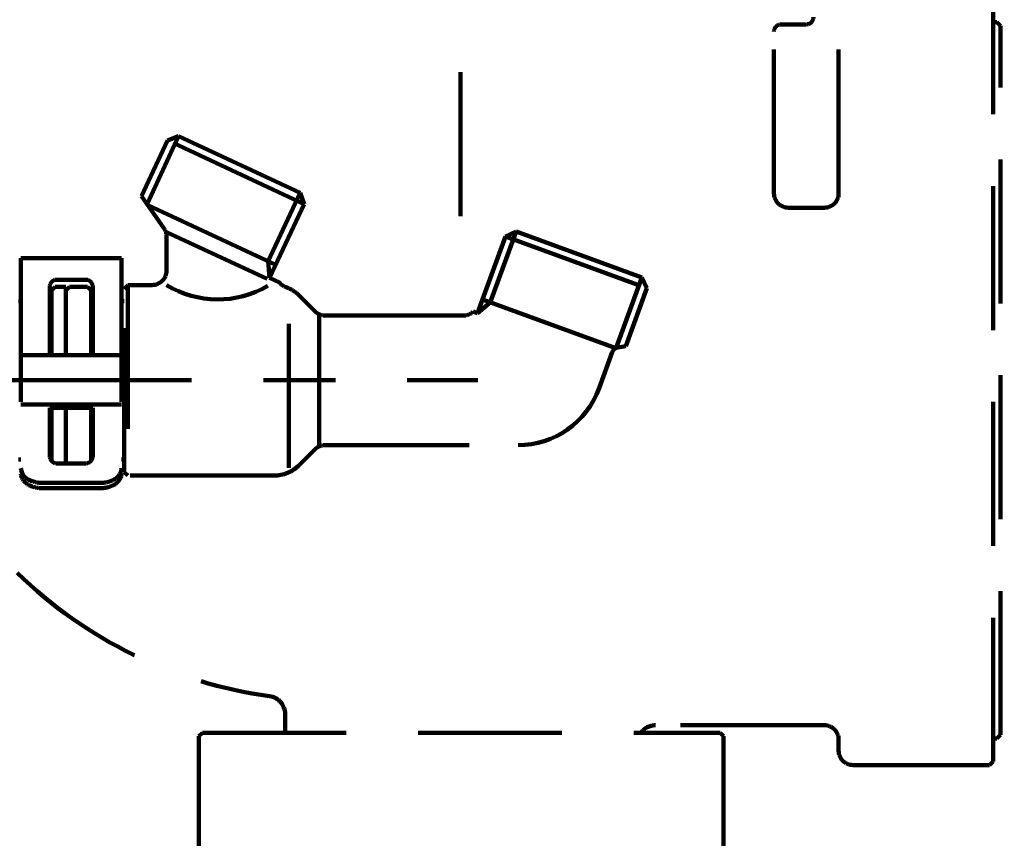
# Model space of a CAD drawing. Units: inches. Extents: x -3668 to 564, y -1622 to 1378.
# Drawn here: x -3239 to -3095, y -1098 to -978 of the extents above; entities that cross this region are included whole.
import ezdxf

# ---------------------------------------------------------------- set-up
doc = ezdxf.new("R2010")
doc.units = ezdxf.units.IN
doc.header["$MEASUREMENT"] = 0
for name, pattern in [('AI-Linetype-294', [31.636889, 21.091259, -10.54563]), ('AI-Linetype-521', [31.636889, 21.091259, -10.54563]), ('AI-Linetype-522', [31.636889, 21.091259, -10.54563]), ('AI-Linetype-523', [31.636889, 21.091259, -10.54563]), ('AI-Linetype-524', [31.636889, 21.091259, -10.54563]), ('AI-Linetype-525', [31.636889, 21.091259, -10.54563]), ('AI-Linetype-540', [31.636889, 21.091259, -10.54563]), ('AI-Linetype-541', [31.636889, 21.091259, -10.54563]), ('AI-Linetype-572', [31.636889, 21.091259, -10.54563]), ('AI-Linetype-573', [31.636889, 21.091259, -10.54563]), ('AI-Linetype-574', [31.636889, 21.091259, -10.54563]), ('AI-Linetype-575', [31.636889, 21.091259, -10.54563]), ('AI-Linetype-576', [31.636889, 21.091259, -10.54563]), ('AI-Linetype-577', [31.636889, 21.091259, -10.54563]), ('AI-Linetype-578', [31.636889, 21.091259, -10.54563]), ('AI-Linetype-579', [31.636889, 21.091259, -10.54563]), ('AI-Linetype-580', [31.636889, 21.091259, -10.54563]), ('AI-Linetype-581', [31.636889, 21.091259, -10.54563]), ('AI-Linetype-582', [31.636889, 21.091259, -10.54563]), ('AI-Linetype-583', [31.636889, 21.091259, -10.54563]), ('AI-Linetype-584', [31.636889, 21.091259, -10.54563]), ('AI-Linetype-585', [31.636889, 21.091259, -10.54563]), ('AI-Linetype-586', [31.636889, 21.091259, -10.54563]), ('AI-Linetype-587', [31.636889, 21.091259, -10.54563]), ('AI-Linetype-588', [31.636889, 21.091259, -10.54563]), ('AI-Linetype-589', [31.636889, 21.091259, -10.54563]), ('AI-Linetype-616', [31.636889, 21.091259, -10.54563]), ('AI-Linetype-617', [31.636889, 21.091259, -10.54563]), ('AI-Linetype-620', [31.636889, 21.091259, -10.54563]), ('AI-Linetype-627', [31.636889, 21.091259, -10.54563]), ('AI-Linetype-698', [31.636889, 21.091259, -10.54563]), ('AI-Linetype-699', [31.636889, 21.091259, -10.54563]), ('AI-Linetype-700', [31.636889, 21.091259, -10.54563]), ('AI-Linetype-701', [31.636889, 21.091259, -10.54563]), ('AI-Linetype-702', [31.636889, 21.091259, -10.54563]), ('AI-Linetype-703', [31.636889, 21.091259, -10.54563]), ('AI-Linetype-704', [31.636889, 21.091259, -10.54563]), ('AI-Linetype-705', [31.636889, 21.091259, -10.54563]), ('AI-Linetype-706', [31.636889, 21.091259, -10.54563]), ('AI-Linetype-707', [31.636889, 21.091259, -10.54563]), ('AI-Linetype-708', [31.636889, 21.091259, -10.54563]), ('AI-Linetype-709', [31.636889, 21.091259, -10.54563]), ('AI-Linetype-710', [31.636889, 21.091259, -10.54563]), ('AI-Linetype-711', [31.636889, 21.091259, -10.54563]), ('AI-Linetype-712', [31.636889, 21.091259, -10.54563]), ('AI-Linetype-713', [31.636889, 21.091259, -10.54563]), ('AI-Linetype-714', [31.636889, 21.091259, -10.54563]), ('AI-Linetype-715', [31.636889, 21.091259, -10.54563]), ('AI-Linetype-716', [31.636889, 21.091259, -10.54563]), ('AI-Linetype-717', [31.636889, 21.091259, -10.54563]), ('AI-Linetype-718', [31.636889, 21.091259, -10.54563]), ('AI-Linetype-719', [31.636889, 21.091259, -10.54563]), ('AI-Linetype-720', [31.636889, 21.091259, -10.54563]), ('AI-Linetype-721', [31.636889, 21.091259, -10.54563]), ('AI-Linetype-722', [31.636889, 21.091259, -10.54563]), ('AI-Linetype-723', [31.636889, 21.091259, -10.54563]), ('AI-Linetype-724', [31.636889, 21.091259, -10.54563]), ('AI-Linetype-725', [31.636889, 21.091259, -10.54563]), ('AI-Linetype-726', [31.636889, 21.091259, -10.54563]), ('AI-Linetype-727', [31.636889, 21.091259, -10.54563]), ('AI-Linetype-728', [31.636889, 21.091259, -10.54563]), ('AI-Linetype-729', [31.636889, 21.091259, -10.54563]), ('AI-Linetype-730', [31.636889, 21.091259, -10.54563]), ('AI-Linetype-731', [31.636889, 21.091259, -10.54563]), ('AI-Linetype-732', [31.636889, 21.091259, -10.54563]), ('AI-Linetype-733', [31.636889, 21.091259, -10.54563]), ('AI-Linetype-734', [31.636889, 21.091259, -10.54563]), ('AI-Linetype-735', [31.636889, 21.091259, -10.54563]), ('AI-Linetype-736', [31.636889, 21.091259, -10.54563]), ('AI-Linetype-737', [31.636889, 21.091259, -10.54563]), ('AI-Linetype-738', [31.636889, 21.091259, -10.54563]), ('AI-Linetype-739', [31.636889, 21.091259, -10.54563]), ('AI-Linetype-740', [31.636889, 21.091259, -10.54563]), ('AI-Linetype-741', [31.636889, 21.091259, -10.54563]), ('AI-Linetype-742', [31.636889, 21.091259, -10.54563]), ('AI-Linetype-743', [31.636889, 21.091259, -10.54563]), ('AI-Linetype-744', [31.636889, 21.091259, -10.54563]), ('AI-Linetype-745', [31.636889, 21.091259, -10.54563]), ('AI-Linetype-746', [31.636889, 21.091259, -10.54563]), ('AI-Linetype-747', [31.636889, 21.091259, -10.54563]), ('AI-Linetype-748', [31.636889, 21.091259, -10.54563]), ('AI-Linetype-749', [31.636889, 21.091259, -10.54563]), ('AI-Linetype-750', [31.636889, 21.091259, -10.54563]), ('AI-Linetype-751', [31.636889, 21.091259, -10.54563]), ('AI-Linetype-752', [31.636889, 21.091259, -10.54563]), ('AI-Linetype-753', [31.636889, 21.091259, -10.54563]), ('AI-Linetype-754', [31.636889, 21.091259, -10.54563]), ('AI-Linetype-755', [31.636889, 21.091259, -10.54563]), ('AI-Linetype-756', [31.636889, 21.091259, -10.54563]), ('AI-Linetype-757', [31.636889, 21.091259, -10.54563]), ('AI-Linetype-758', [31.636889, 21.091259, -10.54563]), ('AI-Linetype-759', [31.636889, 21.091259, -10.54563]), ('AI-Linetype-760', [31.636889, 21.091259, -10.54563]), ('AI-Linetype-761', [31.636889, 21.091259, -10.54563]), ('AI-Linetype-801', [63.273777, 31.636889, -10.54563, 10.54563, -10.54563]), ('AI-Linetype-804', [31.636889, 21.091259, -10.54563]), ('AI-Linetype-806', [31.636889, 21.091259, -10.54563]), ('AI-Linetype-807', [31.636889, 21.091259, -10.54563]), ('AI-Linetype-812', [31.636889, 21.091259, -10.54563]), ('AI-Linetype-813', [31.636889, 21.091259, -10.54563]), ('AI-Linetype-822', [31.636889, 21.091259, -10.54563]), ('AI-Linetype-823', [31.636889, 21.091259, -10.54563]), ('AI-Linetype-824', [31.636889, 21.091259, -10.54563]), ('AI-Linetype-825', [31.636889, 21.091259, -10.54563]), ('AI-Linetype-826', [31.636889, 21.091259, -10.54563]), ('AI-Linetype-869', [31.636889, 21.091259, -10.54563]), ('AI-Linetype-875', [31.636889, 21.091259, -10.54563]), ('AI-Linetype-876', [31.636889, 21.091259, -10.54563]), ('AI-Linetype-877', [31.636889, 21.091259, -10.54563]), ('AI-Linetype-878', [31.636889, 21.091259, -10.54563]), ('AI-Linetype-879', [31.636889, 21.091259, -10.54563]), ('AI-Linetype-880', [31.636889, 21.091259, -10.54563]), ('AI-Linetype-881', [31.636889, 21.091259, -10.54563]), ('AI-Linetype-883', [31.636889, 21.091259, -10.54563]), ('AI-Linetype-885', [31.636889, 21.091259, -10.54563]), ('AI-Linetype-886', [31.636889, 21.091259, -10.54563]), ('AI-Linetype-889', [31.636889, 21.091259, -10.54563]), ('AI-Linetype-892', [31.636889, 21.091259, -10.54563]), ('AI-Linetype-894', [31.636889, 21.091259, -10.54563]), ('AI-Linetype-895', [31.636889, 21.091259, -10.54563]), ('AI-Linetype-896', [31.636889, 21.091259, -10.54563]), ('AI-Linetype-897', [31.636889, 21.091259, -10.54563]), ('AI-Linetype-899', [31.636889, 21.091259, -10.54563]), ('AI-Linetype-900', [31.636889, 21.091259, -10.54563]), ('AI-Linetype-951', [63.273777, 31.636889, -10.54563, 10.54563, -10.54563])]:
    doc.linetypes.add(name, pattern=pattern)
doc.layers.add('Layer 1', color=7, linetype='Continuous')

# ---------------------------------------------------------------- blocks, each defined once
blk = doc.blocks.new('block 37')
at = {"layer": 'Layer 1', "color": 7, "lineweight": 80}
blk.add_open_spline([(-3667.91, 1377.7), (-2257.19, 1377.7), (-846.48, 1377.7), (564.24, 1377.7), (564.24, 377.7), (564.24, -622.3), (564.24, -1622.3), (-846.48, -1622.3), (-2257.19, -1622.3), (-3667.91, -1622.3), (-3667.91, -622.3), (-3667.91, 377.7), (-3667.91, 1377.7)], degree=3, knots=[0, 0, 0, 0, 1, 1, 1, 2, 2, 2, 3, 3, 3, 4, 4, 4, 4], dxfattribs=at)

msp = doc.modelspace()

# ---------------------------------------------------------------- linework, layer by layer
at = {"layer": 'Layer 1', "color": 7, "linetype": 'AI-Linetype-294', "lineweight": 106}
msp.add_lwpolyline([(-3174.38, -1007.23), (-3174.38, -914.63)], dxfattribs=at)
at = {"layer": 'Layer 1', "color": 7, "linetype": 'AI-Linetype-892', "lineweight": 106}
msp.add_lwpolyline([(-3096.23, -1087.21), (-3096.23, -975.42)], dxfattribs=at)
at = {"layer": 'Layer 1', "color": 7, "linetype": 'AI-Linetype-900', "lineweight": 106}
msp.add_lwpolyline([(-3118.91, -1003.9), (-3118.91, -977)], dxfattribs=at)
at = {"layer": 'Layer 1', "color": 7, "linetype": 'AI-Linetype-897', "lineweight": 106}
msp.add_lwpolyline([(-3123.65, -979.11), (-3127.34, -979.11)], dxfattribs=at)
at = {"layer": 'Layer 1', "color": 7, "linetype": 'AI-Linetype-823', "lineweight": 106}
msp.add_lwpolyline([(-3096.23, -978.8), (-3095.7, -978.8)], dxfattribs=at)
at = {"layer": 'Layer 1', "color": 7, "linetype": 'AI-Linetype-825', "lineweight": 106}
msp.add_lwpolyline([(-3095.18, -979.32), (-3095.7, -978.8)], dxfattribs=at)
at = {"layer": 'Layer 1', "color": 7, "linetype": 'AI-Linetype-869', "lineweight": 106}
msp.add_lwpolyline([(-3128.4, -1003.9), (-3128.4, -980.17)], dxfattribs=at)
at = {"layer": 'Layer 1', "color": 7, "linetype": 'AI-Linetype-822', "lineweight": 106}
msp.add_lwpolyline([(-3095.18, -1083.3), (-3095.18, -979.32)], dxfattribs=at)
at = {"layer": 'Layer 1', "color": 7, "linetype": 'AI-Linetype-753', "lineweight": 106}
msp.add_lwpolyline([(-3221.18, -1004.32), (-3217.35, -996.12)], dxfattribs=at)
at = {"layer": 'Layer 1', "color": 7, "linetype": 'AI-Linetype-754', "lineweight": 106}
msp.add_lwpolyline([(-3220.37, -1005.48), (-3215.73, -995.53)], dxfattribs=at)
at = {"layer": 'Layer 1', "color": 7, "linetype": 'AI-Linetype-752', "lineweight": 106}
msp.add_lwpolyline([(-3217.35, -996.12), (-3215.73, -995.53)], dxfattribs=at)
at = {"layer": 'Layer 1', "color": 7, "linetype": 'AI-Linetype-721', "lineweight": 106}
msp.add_lwpolyline([(-3197.33, -1005.46), (-3217.35, -996.12)], dxfattribs=at)
at = {"layer": 'Layer 1', "color": 7, "linetype": 'AI-Linetype-750', "lineweight": 106}
msp.add_lwpolyline([(-3215.73, -995.53), (-3197.92, -1003.83)], dxfattribs=at)
at = {"layer": 'Layer 1', "color": 7, "linetype": 'AI-Linetype-747', "lineweight": 106}
msp.add_lwpolyline([(-3197.92, -1003.83), (-3202.6, -1013.86)], dxfattribs=at)
at = {"layer": 'Layer 1', "color": 7, "linetype": 'AI-Linetype-751', "lineweight": 106}
msp.add_lwpolyline([(-3197.33, -1005.46), (-3197.92, -1003.83)], dxfattribs=at)
at = {"layer": 'Layer 1', "color": 7, "linetype": 'AI-Linetype-725', "lineweight": 106}
msp.add_lwpolyline([(-3221.18, -1004.32), (-3217.89, -1009.02)], dxfattribs=at)
at = {"layer": 'Layer 1', "color": 7, "linetype": 'AI-Linetype-736', "lineweight": 106}
msp.add_lwpolyline([(-3220.26, -1005.63), (-3201.49, -1014.38)], dxfattribs=at)
at = {"layer": 'Layer 1', "color": 7, "linetype": 'AI-Linetype-737', "lineweight": 106}
msp.add_lwpolyline([(-3197.33, -1005.46), (-3202.38, -1016.29)], dxfattribs=at)
at = {"layer": 'Layer 1', "color": 7, "linetype": 'AI-Linetype-876', "lineweight": 106}
msp.add_lwpolyline([(-3121.01, -1006), (-3126.29, -1006)], dxfattribs=at)
at = {"layer": 'Layer 1', "color": 7, "linetype": 'AI-Linetype-951', "lineweight": 106}
msp.add_lwpolyline([(-3293.72, -1007.06), (-3233.36, -1007.06)], dxfattribs=at)
at = {"layer": 'Layer 1', "color": 7, "linetype": 'AI-Linetype-720', "lineweight": 106}
msp.add_lwpolyline([(-3217.51, -1009.56), (-3202.75, -1016.45)], dxfattribs=at)
at = {"layer": 'Layer 1', "color": 7, "linetype": 'AI-Linetype-746', "lineweight": 106}
msp.add_lwpolyline([(-3170.02, -1019.89), (-3166.23, -1009.49)], dxfattribs=at)
at = {"layer": 'Layer 1', "color": 7, "linetype": 'AI-Linetype-744', "lineweight": 106}
msp.add_lwpolyline([(-3167.8, -1010.22), (-3166.23, -1009.49)], dxfattribs=at)
at = {"layer": 'Layer 1', "color": 7, "linetype": 'AI-Linetype-739', "lineweight": 106}
msp.add_lwpolyline([(-3166.23, -1009.49), (-3147.77, -1016.21)], dxfattribs=at)
at = {"layer": 'Layer 1', "color": 7, "linetype": 'AI-Linetype-738', "lineweight": 106}
msp.add_lwpolyline([(-3217.51, -1015.23), (-3217.51, -1010.23)], dxfattribs=at)
at = {"layer": 'Layer 1', "color": 7, "linetype": 'AI-Linetype-745', "lineweight": 106}
msp.add_lwpolyline([(-3171.9, -1021.47), (-3167.8, -1010.22)], dxfattribs=at)
at = {"layer": 'Layer 1', "color": 7, "linetype": 'AI-Linetype-716', "lineweight": 106}
msp.add_lwpolyline([(-3167.8, -1010.22), (-3147.04, -1017.78)], dxfattribs=at)
at = {"layer": 'Layer 1', "color": 7, "linetype": 'AI-Linetype-620', "lineweight": 106}
msp.add_lwpolyline([(-3238.86, -1013.39), (-3238.86, -1044.98)], dxfattribs=at)
at = {"layer": 'Layer 1', "color": 7, "linetype": 'AI-Linetype-710', "lineweight": 106}
msp.add_lwpolyline([(-3238.86, -1013.39), (-3224.1, -1013.39)], dxfattribs=at)
at = {"layer": 'Layer 1', "color": 7, "linetype": 'AI-Linetype-709', "lineweight": 106}
msp.add_lwpolyline([(-3224.1, -1013.39), (-3224.1, -1044.98)], dxfattribs=at)
at = {"layer": 'Layer 1', "color": 7, "linetype": 'AI-Linetype-723', "lineweight": 106}
msp.add_lwpolyline([(-3202.38, -1016.29), (-3202.6, -1013.86)], dxfattribs=at)
at = {"layer": 'Layer 1', "color": 7, "linetype": 'AI-Linetype-706', "lineweight": 106}
msp.add_lwpolyline([(-3229.37, -1016.55), (-3233.59, -1016.55)], dxfattribs=at)
at = {"layer": 'Layer 1', "color": 7, "linetype": 'AI-Linetype-724', "lineweight": 106}
msp.add_lwpolyline([(-3202.38, -1016.29), (-3200.92, -1016.97)], dxfattribs=at)
at = {"layer": 'Layer 1', "color": 7, "linetype": 'AI-Linetype-741', "lineweight": 106}
msp.add_lwpolyline([(-3147.77, -1016.21), (-3151.54, -1026.56)], dxfattribs=at)
at = {"layer": 'Layer 1', "color": 7, "linetype": 'AI-Linetype-742', "lineweight": 106}
msp.add_lwpolyline([(-3147.04, -1017.78), (-3147.77, -1016.21)], dxfattribs=at)
at = {"layer": 'Layer 1', "color": 7, "linetype": 'AI-Linetype-704', "lineweight": 106}
msp.add_lwpolyline([(-3234.64, -1027.62), (-3234.64, -1017.6)], dxfattribs=at)
at = {"layer": 'Layer 1', "color": 7, "linetype": 'AI-Linetype-714', "lineweight": 106}
msp.add_lwpolyline([(-3233.85, -1017.6), (-3234.38, -1018.13)], dxfattribs=at)
at = {"layer": 'Layer 1', "color": 7, "linetype": 'AI-Linetype-712', "lineweight": 106}
msp.add_lwpolyline([(-3234.38, -1018.13), (-3234.38, -1027.62)], dxfattribs=at)
at = {"layer": 'Layer 1', "color": 7, "linetype": 'AI-Linetype-715', "lineweight": 106}
msp.add_lwpolyline([(-3233.85, -1017.6), (-3232.27, -1017.6)], dxfattribs=at)
at = {"layer": 'Layer 1', "color": 7, "linetype": 'AI-Linetype-713', "lineweight": 106}
msp.add_lwpolyline([(-3232.27, -1017.6), (-3232.27, -1027.62)], dxfattribs=at)
at = {"layer": 'Layer 1', "color": 7, "linetype": 'AI-Linetype-755', "lineweight": 106}
msp.add_lwpolyline([(-3232.27, -1018.13), (-3231.74, -1017.6)], dxfattribs=at)
at = {"layer": 'Layer 1', "color": 7, "linetype": 'AI-Linetype-758', "lineweight": 106}
msp.add_lwpolyline([(-3229.11, -1017.6), (-3231.74, -1017.6)], dxfattribs=at)
at = {"layer": 'Layer 1', "color": 7, "linetype": 'AI-Linetype-757', "lineweight": 106}
msp.add_lwpolyline([(-3228.58, -1018.13), (-3229.11, -1017.6)], dxfattribs=at)
at = {"layer": 'Layer 1', "color": 7, "linetype": 'AI-Linetype-756', "lineweight": 106}
msp.add_lwpolyline([(-3228.58, -1018.13), (-3228.58, -1027.62)], dxfattribs=at)
at = {"layer": 'Layer 1', "color": 7, "linetype": 'AI-Linetype-702', "lineweight": 106}
msp.add_lwpolyline([(-3228.32, -1027.62), (-3228.32, -1017.6)], dxfattribs=at)
at = {"layer": 'Layer 1', "color": 7, "linetype": 'AI-Linetype-726', "lineweight": 106}
msp.add_lwpolyline([(-3223.73, -1017.87), (-3223.2, -1017.34)], dxfattribs=at)
at = {"layer": 'Layer 1', "color": 7, "linetype": 'AI-Linetype-748', "lineweight": 106}
msp.add_lwpolyline([(-3223.73, -1044.76), (-3223.73, -1017.87)], dxfattribs=at)
at = {"layer": 'Layer 1', "color": 7, "linetype": 'AI-Linetype-717', "lineweight": 106}
msp.add_lwpolyline([(-3223.2, -1017.34), (-3223.2, -1045.29)], dxfattribs=at)
at = {"layer": 'Layer 1', "color": 7, "linetype": 'AI-Linetype-731', "lineweight": 106}
msp.add_lwpolyline([(-3219.62, -1017.34), (-3223.2, -1017.34)], dxfattribs=at)
at = {"layer": 'Layer 1', "color": 7, "linetype": 'AI-Linetype-743', "lineweight": 106}
msp.add_lwpolyline([(-3147.04, -1017.78), (-3150.13, -1026.28)], dxfattribs=at)
at = {"layer": 'Layer 1', "color": 7, "linetype": 'AI-Linetype-617', "lineweight": 106}
msp.add_lwpolyline([(-3239.23, -1019.71), (-3238.86, -1019.71)], dxfattribs=at)
at = {"layer": 'Layer 1', "color": 7, "linetype": 'AI-Linetype-749', "lineweight": 106}
msp.add_lwpolyline([(-3223.73, -1019.71), (-3224.1, -1019.71)], dxfattribs=at)
at = {"layer": 'Layer 1', "color": 7, "linetype": 'AI-Linetype-719', "lineweight": 106}
msp.add_lwpolyline([(-3199.58, -1044.12), (-3199.58, -1018.59)], dxfattribs=at)
at = {"layer": 'Layer 1', "color": 7, "linetype": 'AI-Linetype-729', "lineweight": 106}
msp.add_lwpolyline([(-3198.03, -1018.89), (-3195.72, -1021.21)], dxfattribs=at)
at = {"layer": 'Layer 1', "color": 7, "linetype": 'AI-Linetype-627', "lineweight": 106}
msp.add_lwpolyline([(-3151.61, -1026.59), (-3171.17, -1019.47)], dxfattribs=at)
at = {"layer": 'Layer 1', "color": 7, "linetype": 'AI-Linetype-735', "lineweight": 106}
msp.add_lwpolyline([(-3170.02, -1019.89), (-3171.9, -1021.47)], dxfattribs=at)
at = {"layer": 'Layer 1', "color": 7, "linetype": 'AI-Linetype-718', "lineweight": 106}
msp.add_lwpolyline([(-3195.1, -1040.81), (-3195.1, -1021.82)], dxfattribs=at)
at = {"layer": 'Layer 1', "color": 7, "linetype": 'AI-Linetype-740', "lineweight": 106}
msp.add_lwpolyline([(-3194.22, -1021.82), (-3173.98, -1021.82)], dxfattribs=at)
at = {"layer": 'Layer 1', "color": 7, "linetype": 'AI-Linetype-734', "lineweight": 106}
msp.add_lwpolyline([(-3172.52, -1021.24), (-3171.9, -1021.47)], dxfattribs=at)
at = {"layer": 'Layer 1', "color": 7, "linetype": 'AI-Linetype-722', "lineweight": 106}
msp.add_lwpolyline([(-3151.31, -1026.49), (-3150.13, -1026.28)], dxfattribs=at)
at = {"layer": 'Layer 1', "color": 7, "linetype": 'AI-Linetype-700', "lineweight": 106}
msp.add_lwpolyline([(-3224.1, -1027.62), (-3238.86, -1027.62)], dxfattribs=at)
at = {"layer": 'Layer 1', "color": 7, "linetype": 'AI-Linetype-728', "lineweight": 106}
msp.add_lwpolyline([(-3154.05, -1032.48), (-3152.11, -1027.17)], dxfattribs=at)
at = {"layer": 'Layer 1', "color": 7, "linetype": 'AI-Linetype-801', "lineweight": 106}
msp.add_lwpolyline([(-3308.73, -1031.31), (-3171.85, -1031.31)], dxfattribs=at)
at = {"layer": 'Layer 1', "color": 7, "linetype": 'AI-Linetype-699', "lineweight": 106}
msp.add_lwpolyline([(-3224.1, -1034.87), (-3238.86, -1034.87)], dxfattribs=at)
at = {"layer": 'Layer 1', "color": 7, "linetype": 'AI-Linetype-698', "lineweight": 106}
msp.add_lwpolyline([(-3228.32, -1035.34), (-3234.64, -1035.34)], dxfattribs=at)
at = {"layer": 'Layer 1', "color": 7, "linetype": 'AI-Linetype-705', "lineweight": 106}
msp.add_lwpolyline([(-3234.64, -1042.43), (-3234.64, -1035.34)], dxfattribs=at)
at = {"layer": 'Layer 1', "color": 7, "linetype": 'AI-Linetype-711', "lineweight": 106}
msp.add_lwpolyline([(-3234.38, -1035.34), (-3234.38, -1043.13)], dxfattribs=at)
at = {"layer": 'Layer 1', "color": 7, "linetype": 'AI-Linetype-761', "lineweight": 106}
msp.add_lwpolyline([(-3232.27, -1035.34), (-3232.27, -1043.49)], dxfattribs=at)
at = {"layer": 'Layer 1', "color": 7, "linetype": 'AI-Linetype-759', "lineweight": 106}
msp.add_lwpolyline([(-3228.58, -1035.34), (-3228.58, -1043.13)], dxfattribs=at)
at = {"layer": 'Layer 1', "color": 7, "linetype": 'AI-Linetype-703', "lineweight": 106}
msp.add_lwpolyline([(-3228.32, -1042.43), (-3228.32, -1035.34)], dxfattribs=at)
at = {"layer": 'Layer 1', "color": 7, "linetype": 'AI-Linetype-733', "lineweight": 106}
msp.add_lwpolyline([(-3194.22, -1040.81), (-3165.94, -1040.81)], dxfattribs=at)
at = {"layer": 'Layer 1', "color": 7, "linetype": 'AI-Linetype-732', "lineweight": 106}
msp.add_lwpolyline([(-3198.03, -1043.74), (-3195.72, -1041.42)], dxfattribs=at)
at = {"layer": 'Layer 1', "color": 7, "linetype": 'AI-Linetype-616', "lineweight": 106}
msp.add_lwpolyline([(-3239.23, -1042.91), (-3238.86, -1042.91)], dxfattribs=at)
at = {"layer": 'Layer 1', "color": 7, "linetype": 'AI-Linetype-701', "lineweight": 106}
msp.add_lwpolyline([(-3229.37, -1043.49), (-3233.59, -1043.49)], dxfattribs=at)
at = {"layer": 'Layer 1', "color": 7, "linetype": 'AI-Linetype-760', "lineweight": 106}
msp.add_lwpolyline([(-3223.73, -1042.91), (-3224.1, -1042.91)], dxfattribs=at)
at = {"layer": 'Layer 1', "color": 7, "linetype": 'AI-Linetype-727', "lineweight": 106}
msp.add_lwpolyline([(-3223.73, -1044.76), (-3223.2, -1045.29)], dxfattribs=at)
at = {"layer": 'Layer 1', "color": 7, "linetype": 'AI-Linetype-730', "lineweight": 106}
msp.add_lwpolyline([(-3201.76, -1045.29), (-3223.2, -1045.29)], dxfattribs=at)
at = {"layer": 'Layer 1', "color": 7, "linetype": 'AI-Linetype-707', "lineweight": 106}
msp.add_lwpolyline([(-3227.26, -1046.36), (-3235.7, -1046.36)], dxfattribs=at)
at = {"layer": 'Layer 1', "color": 7, "linetype": 'AI-Linetype-708', "lineweight": 106}
msp.add_lwpolyline([(-3227.26, -1047.13), (-3235.7, -1047.13)], dxfattribs=at)
at = {"layer": 'Layer 1', "color": 7, "linetype": 'AI-Linetype-885', "lineweight": 106}
msp.add_lwpolyline([(-3200.11, -1082.99), (-3200.11, -1080.24)], dxfattribs=at)
at = {"layer": 'Layer 1', "color": 7, "linetype": 'AI-Linetype-807', "lineweight": 106}
msp.add_lwpolyline([(-3212.23, -1082.99), (-3212.76, -1083.51)], dxfattribs=at)
at = {"layer": 'Layer 1', "color": 7, "linetype": 'AI-Linetype-804', "lineweight": 106}
msp.add_lwpolyline([(-3212.23, -1082.99), (-3136.31, -1082.99)], dxfattribs=at)
at = {"layer": 'Layer 1', "color": 7, "linetype": 'AI-Linetype-880', "lineweight": 106}
msp.add_lwpolyline([(-3121.01, -1081.89), (-3145.8, -1081.89)], dxfattribs=at)
at = {"layer": 'Layer 1', "color": 7, "linetype": 'AI-Linetype-812', "lineweight": 106}
msp.add_lwpolyline([(-3136.31, -1082.99), (-3135.78, -1083.51)], dxfattribs=at)
at = {"layer": 'Layer 1', "color": 7, "linetype": 'AI-Linetype-806', "lineweight": 106}
msp.add_lwpolyline([(-3212.76, -1100.39), (-3212.76, -1083.51)], dxfattribs=at)
at = {"layer": 'Layer 1', "color": 7, "linetype": 'AI-Linetype-813', "lineweight": 106}
msp.add_lwpolyline([(-3135.78, -1100.39), (-3135.78, -1083.51)], dxfattribs=at)
at = {"layer": 'Layer 1', "color": 7, "linetype": 'AI-Linetype-899', "lineweight": 106}
msp.add_lwpolyline([(-3118.91, -1085.62), (-3118.91, -1084)], dxfattribs=at)
at = {"layer": 'Layer 1', "color": 7, "linetype": 'AI-Linetype-824', "lineweight": 106}
msp.add_lwpolyline([(-3096.23, -1083.83), (-3095.7, -1083.83)], dxfattribs=at)
at = {"layer": 'Layer 1', "color": 7, "linetype": 'AI-Linetype-826', "lineweight": 106}
msp.add_lwpolyline([(-3095.18, -1083.3), (-3095.7, -1083.83)], dxfattribs=at)
at = {"layer": 'Layer 1', "color": 7, "linetype": 'AI-Linetype-894', "lineweight": 106}
msp.add_lwpolyline([(-3096.23, -1087.21), (-3096.76, -1087.73)], dxfattribs=at)
at = {"layer": 'Layer 1', "color": 7, "linetype": 'AI-Linetype-877', "lineweight": 106}
msp.add_lwpolyline([(-3116.8, -1087.73), (-3096.76, -1087.73)], dxfattribs=at)
at = {"layer": 'Layer 1', "color": 7, "linetype": 'AI-Linetype-889', "lineweight": 106}
msp.add_open_spline([(-3127.34, -979.11), (-3127.92, -979.11), (-3128.4, -979.59), (-3128.4, -980.17)], degree=3, dxfattribs=at)
at = {"layer": 'Layer 1', "color": 7, "linetype": 'AI-Linetype-883', "lineweight": 106}
msp.add_open_spline([(-3123.65, -979.11), (-3123.07, -979.11), (-3122.6, -978.64), (-3122.6, -978.06)], degree=3, dxfattribs=at)
at = {"layer": 'Layer 1', "color": 7, "linetype": 'AI-Linetype-881', "lineweight": 106}
msp.add_open_spline([(-3128.4, -1003.9), (-3128.4, -1005.06), (-3127.45, -1006), (-3126.29, -1006)], degree=3, dxfattribs=at)
at = {"layer": 'Layer 1', "color": 7, "linetype": 'AI-Linetype-875', "lineweight": 106}
msp.add_open_spline([(-3121.01, -1006), (-3119.85, -1006), (-3118.91, -1005.06), (-3118.91, -1003.9)], degree=3, dxfattribs=at)
at = {"layer": 'Layer 1', "color": 7, "linetype": 'AI-Linetype-583', "lineweight": 106}
msp.add_open_spline([(-3217.51, -1010.23), (-3217.51, -1009.79), (-3217.64, -1009.37), (-3217.89, -1009.02)], degree=3, dxfattribs=at)
at = {"layer": 'Layer 1', "color": 7, "linetype": 'AI-Linetype-585', "lineweight": 106}
msp.add_open_spline([(-3219.62, -1017.34), (-3218.45, -1017.34), (-3217.51, -1016.4), (-3217.51, -1015.23)], degree=3, dxfattribs=at)
at = {"layer": 'Layer 1', "color": 7, "linetype": 'AI-Linetype-579', "lineweight": 106}
msp.add_open_spline([(-3233.59, -1016.55), (-3234.17, -1016.55), (-3234.64, -1017.02), (-3234.64, -1017.6)], degree=3, dxfattribs=at)
at = {"layer": 'Layer 1', "color": 7, "linetype": 'AI-Linetype-578', "lineweight": 106}
msp.add_open_spline([(-3228.32, -1017.6), (-3228.32, -1017.02), (-3228.79, -1016.55), (-3229.37, -1016.55)], degree=3, dxfattribs=at)
at = {"layer": 'Layer 1', "color": 7, "linetype": 'AI-Linetype-523', "lineweight": 106}
msp.add_open_spline([(-3217.51, -1017.34), (-3212.95, -1020.11), (-3207.24, -1020.16), (-3202.63, -1017.46)], degree=3, dxfattribs=at)
at = {"layer": 'Layer 1', "color": 7, "linetype": 'AI-Linetype-582', "lineweight": 106}
msp.add_open_spline([(-3200.92, -1016.97), (-3200.68, -1017.28), (-3200.35, -1017.52), (-3199.98, -1017.65)], degree=3, dxfattribs=at)
at = {"layer": 'Layer 1', "color": 7, "linetype": 'AI-Linetype-581', "lineweight": 106}
msp.add_open_spline([(-3198.03, -1018.89), (-3198.58, -1018.34), (-3199.25, -1017.91), (-3199.98, -1017.65)], degree=3, dxfattribs=at)
at = {"layer": 'Layer 1', "color": 7, "linetype": 'AI-Linetype-586', "lineweight": 106}
msp.add_open_spline([(-3195.72, -1021.21), (-3195.32, -1021.6), (-3194.78, -1021.82), (-3194.22, -1021.82)], degree=3, dxfattribs=at)
at = {"layer": 'Layer 1', "color": 7, "linetype": 'AI-Linetype-589', "lineweight": 106}
msp.add_open_spline([(-3173.98, -1021.82), (-3173.44, -1021.82), (-3172.92, -1021.61), (-3172.52, -1021.24)], degree=3, dxfattribs=at)
at = {"layer": 'Layer 1', "color": 7, "linetype": 'AI-Linetype-580', "lineweight": 106}
msp.add_open_spline([(-3151.31, -1026.49), (-3151.68, -1026.55), (-3151.99, -1026.81), (-3152.11, -1027.17)], degree=3, dxfattribs=at)
at = {"layer": 'Layer 1', "color": 7, "linetype": 'AI-Linetype-584', "lineweight": 106}
msp.add_open_spline([(-3165.94, -1040.81), (-3160.62, -1040.81), (-3155.87, -1037.48), (-3154.05, -1032.48)], degree=3, dxfattribs=at)
at = {"layer": 'Layer 1', "color": 7, "linetype": 'AI-Linetype-587', "lineweight": 106}
msp.add_open_spline([(-3194.22, -1040.81), (-3194.78, -1040.81), (-3195.32, -1041.03), (-3195.72, -1041.42)], degree=3, dxfattribs=at)
at = {"layer": 'Layer 1', "color": 7, "linetype": 'AI-Linetype-577', "lineweight": 106}
msp.add_open_spline([(-3234.64, -1042.43), (-3234.64, -1043.01), (-3234.17, -1043.49), (-3233.59, -1043.49)], degree=3, dxfattribs=at)
at = {"layer": 'Layer 1', "color": 7, "linetype": 'AI-Linetype-576', "lineweight": 106}
msp.add_open_spline([(-3229.37, -1043.49), (-3228.79, -1043.49), (-3228.32, -1043.01), (-3228.32, -1042.43)], degree=3, dxfattribs=at)
at = {"layer": 'Layer 1', "color": 7, "linetype": 'AI-Linetype-541', "lineweight": 106}
msp.add_open_spline([(-3238.86, -1044.2), (-3238.81, -1044.99), (-3238.3, -1045.68), (-3237.56, -1045.95)], degree=3, dxfattribs=at)
at = {"layer": 'Layer 1', "color": 7, "linetype": 'AI-Linetype-522', "lineweight": 106}
msp.add_open_spline([(-3225.4, -1045.95), (-3224.67, -1045.67), (-3224.16, -1044.99), (-3224.1, -1044.2)], degree=3, dxfattribs=at)
at = {"layer": 'Layer 1', "color": 7, "linetype": 'AI-Linetype-588', "lineweight": 106}
msp.add_open_spline([(-3201.76, -1045.29), (-3200.36, -1045.29), (-3199.02, -1044.73), (-3198.03, -1043.74)], degree=3, dxfattribs=at)
at = {"layer": 'Layer 1', "color": 7, "linetype": 'AI-Linetype-540', "lineweight": 106}
msp.add_open_spline([(-3238.86, -1044.98), (-3238.81, -1045.76), (-3238.3, -1046.45), (-3237.56, -1046.72)], degree=3, dxfattribs=at)
at = {"layer": 'Layer 1', "color": 7, "linetype": 'AI-Linetype-521', "lineweight": 106}
msp.add_open_spline([(-3225.4, -1046.72), (-3224.66, -1046.45), (-3224.15, -1045.76), (-3224.1, -1044.98)], degree=3, dxfattribs=at)
at = {"layer": 'Layer 1', "color": 7, "linetype": 'AI-Linetype-525', "lineweight": 106}
msp.add_open_spline([(-3237.56, -1045.95), (-3236.98, -1046.22), (-3236.34, -1046.36), (-3235.7, -1046.36)], degree=3, dxfattribs=at)
at = {"layer": 'Layer 1', "color": 7, "linetype": 'AI-Linetype-524', "lineweight": 106}
msp.add_open_spline([(-3237.56, -1046.72), (-3236.98, -1047), (-3236.34, -1047.14), (-3235.7, -1047.13)], degree=3, dxfattribs=at)
at = {"layer": 'Layer 1', "color": 7, "linetype": 'AI-Linetype-573', "lineweight": 106}
msp.add_open_spline([(-3227.26, -1046.36), (-3226.93, -1046.36), (-3226.61, -1046.33), (-3226.28, -1046.26)], degree=3, dxfattribs=at)
at = {"layer": 'Layer 1', "color": 7, "linetype": 'AI-Linetype-575', "lineweight": 106}
msp.add_open_spline([(-3227.26, -1047.13), (-3226.93, -1047.13), (-3226.61, -1047.1), (-3226.28, -1047.03)], degree=3, dxfattribs=at)
at = {"layer": 'Layer 1', "color": 7, "linetype": 'AI-Linetype-572', "lineweight": 106}
msp.add_open_spline([(-3226.28, -1046.26), (-3225.98, -1046.19), (-3225.68, -1046.09), (-3225.4, -1045.95)], degree=3, dxfattribs=at)
at = {"layer": 'Layer 1', "color": 7, "linetype": 'AI-Linetype-574', "lineweight": 106}
msp.add_open_spline([(-3226.28, -1047.03), (-3225.98, -1046.96), (-3225.68, -1046.86), (-3225.4, -1046.72)], degree=3, dxfattribs=at)
at = {"layer": 'Layer 1', "color": 7, "linetype": 'AI-Linetype-886', "lineweight": 106}
msp.add_open_spline([(-3239.41, -1059.54), (-3229.32, -1069.38), (-3216.34, -1075.71), (-3202.38, -1077.63)], degree=3, dxfattribs=at)
at = {"layer": 'Layer 1', "color": 7, "linetype": 'AI-Linetype-896', "lineweight": 106}
msp.add_open_spline([(-3200.11, -1080.24), (-3200.11, -1078.92), (-3201.08, -1077.81), (-3202.38, -1077.63)], degree=3, dxfattribs=at)
at = {"layer": 'Layer 1', "color": 7, "linetype": 'AI-Linetype-895', "lineweight": 106}
msp.add_open_spline([(-3145.8, -1081.89), (-3146.64, -1081.89), (-3147.44, -1082.3), (-3147.94, -1082.99)], degree=3, dxfattribs=at)
at = {"layer": 'Layer 1', "color": 7, "linetype": 'AI-Linetype-879', "lineweight": 106}
msp.add_open_spline([(-3118.91, -1084), (-3118.91, -1082.84), (-3119.85, -1081.89), (-3121.01, -1081.89)], degree=3, dxfattribs=at)
at = {"layer": 'Layer 1', "color": 7, "linetype": 'AI-Linetype-878', "lineweight": 106}
msp.add_open_spline([(-3118.91, -1085.62), (-3118.91, -1086.79), (-3117.96, -1087.73), (-3116.8, -1087.73)], degree=3, dxfattribs=at)

# ---------------------------------------------------------------- block references
at = {"layer": 'Layer 1'}
msp.add_blockref('block 37', (0, 0), dxfattribs=at)

doc.saveas('drawing.dxf')
